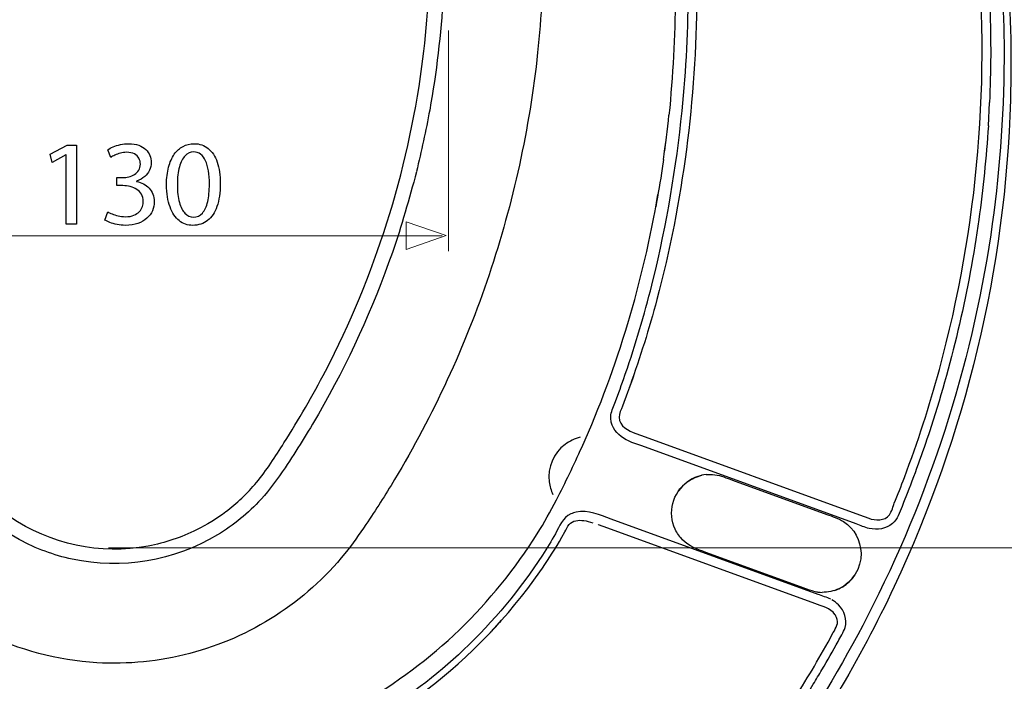
# Model space of a CAD drawing. Units: millimetres. Extents: x -41.4 to 41.4, y -40.2 to 40.2.
# Drawn here: x -6.2 to 25.2, y -21.1 to 0 of the extents above; entities that cross this region are included whole.
import ezdxf

# ---------------------------------------------------------------- set-up
doc = ezdxf.new("R2010")
doc.units = ezdxf.units.MM
doc.header["$MEASUREMENT"] = 0
doc.layers.add('Vrstva 1', color=7, linetype='Continuous')

msp = doc.modelspace()

# ---------------------------------------------------------------- linework, layer by layer
at = {"layer": 'Vrstva 1', "color": 250, "lineweight": 30}
for points, knots in [([(-20.8864, -3.118), (-21.076, -1.2257), (-21.173, 0.6786), (-21.0379, 2.5786), (-21.0379, 2.5786), (-20.9444, 3.894), (-20.7145, 5.1906), (-20.4662, 6.4844), (-20.4662, 6.4844), (-20.1868, 7.9393), (-19.8428, 9.3812), (-19.2912, 10.7598), (-19.2912, 10.7598), (-18.623, 12.4298), (-17.6591, 13.9704), (-16.4539, 15.3061), (-16.4539, 15.3061), (-15.3793, 16.4969), (-14.1249, 17.5394), (-12.7507, 18.3673), (-12.7507, 18.3673), (-11.712, 18.9931), (-10.5867, 19.5012), (-9.434, 19.878), (-9.434, 19.878), (-8.2161, 20.2759), (-6.952, 20.4867), (-5.6756, 20.5764), (-5.6756, 20.5764), (-4.7638, 20.6402), (-3.8532, 20.6341), (-2.9401, 20.6392), (-2.9401, 20.6392), (-1.0036, 20.6501), (0.9547, 20.5247), (2.8145, 19.9452), (2.8145, 19.9452), (3.4036, 19.7617), (3.9812, 19.5383), (4.5457, 19.2897), (4.5457, 19.2897), (5.1383, 19.0285), (5.7193, 18.7392), (6.2753, 18.4066), (6.2753, 18.4066), (8.8791, 16.8494), (11.0697, 14.553), (12.4087, 11.8246), (12.4087, 11.8246), (12.872, 10.8803), (13.232, 9.888), (13.5134, 8.8752), (13.5134, 8.8752), (13.757, 7.9986), (13.9406, 7.1063), (14.108, 6.2122), (14.108, 6.2122), (14.268, 5.3577), (14.4272, 4.5012), (14.5285, 3.6372), (14.5285, 3.6372), (14.6407, 2.68), (14.6833, 1.7192), (14.6925, 0.7561), (14.6925, 0.7561), (14.6843, -0.4992), (14.6102, -1.7475), (14.4894, -2.997)], [0, 0, 0, 0, 0.0555556, 0.0555556, 0.0555556, 0.0555556, 0.1111111, 0.1111111, 0.1111111, 0.1111111, 0.1666667, 0.1666667, 0.1666667, 0.1666667, 0.2222222, 0.2222222, 0.2222222, 0.2222222, 0.2777778, 0.2777778, 0.2777778, 0.2777778, 0.3333333, 0.3333333, 0.3333333, 0.3333333, 0.3888889, 0.3888889, 0.3888889, 0.3888889, 0.4444444, 0.4444444, 0.4444444, 0.4444444, 0.5, 0.5, 0.5, 0.5, 0.5555556, 0.5555556, 0.5555556, 0.5555556, 0.6111111, 0.6111111, 0.6111111, 0.6111111, 0.6666667, 0.6666667, 0.6666667, 0.6666667, 0.7222222, 0.7222222, 0.7222222, 0.7222222, 0.7777778, 0.7777778, 0.7777778, 0.7777778, 0.8333333, 0.8333333, 0.8333333, 0.8333333, 0.8888889, 0.8888889, 0.8888889, 0.8888889, 1, 1, 1, 1]), ([(12.8443, -11.9717), (12.9545, -11.6753), (13.0604, -11.3772), (13.162, -11.0776), (13.162, -11.0776), (13.4771, -10.1476), (13.751, -9.2031), (13.9855, -8.2497), (13.9855, -8.2497), (14.4207, -6.4801), (14.7225, -4.6778), (14.9049, -2.8649), (14.9049, -2.8649), (15.0372, -1.5501), (15.1136, -0.2269), (15.1012, 1.0952), (15.1012, 1.0952), (15.0931, 1.9898), (15.0414, 2.8849), (14.9365, 3.7736), (14.9365, 3.7736), (14.8768, 4.2799), (14.7951, 4.7829), (14.7078, 5.2853), (14.7078, 5.2853), (14.6549, 5.5912), (14.5999, 5.8967), (14.544, 6.2023), (14.544, 6.2023), (14.4896, 6.4991), (14.3948, 6.7862), (14.5594, 7.0632), (14.5594, 7.0632), (14.6732, 7.2547), (14.8681, 7.3845), (15.0789, 7.4473), (15.0789, 7.4473), (15.2186, 7.489), (15.3757, 7.5075), (15.5146, 7.5321)], [0, 0, 0, 0, 0.0909091, 0.0909091, 0.0909091, 0.0909091, 0.1818182, 0.1818182, 0.1818182, 0.1818182, 0.2727273, 0.2727273, 0.2727273, 0.2727273, 0.3636364, 0.3636364, 0.3636364, 0.3636364, 0.4545455, 0.4545455, 0.4545455, 0.4545455, 0.5454545, 0.5454545, 0.5454545, 0.5454545, 0.6363636, 0.6363636, 0.6363636, 0.6363636, 0.7272727, 0.7272727, 0.7272727, 0.7272727, 0.8181818, 0.8181818, 0.8181818, 0.8181818, 1, 1, 1, 1]), ([(24.4159, 6.6707), (24.6627, 5.4077), (24.8634, 4.1377), (24.9924, 2.8567), (24.9924, 2.8567), (25.129, 1.5035), (25.1851, 0.1468), (25.1882, -1.2131), (25.1882, -1.2131), (25.1678, -3.0902), (25.037, -4.9608), (24.7596, -6.8182), (24.7596, -6.8182), (24.1264, -11.0563), (22.7913, -15.1855), (20.8275, -18.9939), (20.8275, -18.9939), (20.0046, -20.5903), (19.0854, -22.1502), (18.0155, -23.5941), (18.0155, -23.5941), (16.9392, -25.0465), (15.7113, -26.3875), (14.3605, -27.5882), (14.3605, -27.5882), (11.5409, -30.0947), (8.1773, -32.0037), (4.5721, -33.1186), (4.5721, -33.1186), (-0.5702, -34.7091), (-6.1596, -34.6699), (-11.2826, -33.0235), (-11.2826, -33.0235), (-13.8853, -32.1871), (-16.3574, -30.9273), (-18.5798, -29.3372), (-18.5798, -29.3372), (-20.6884, -27.8287), (-22.575, -26.0096), (-24.1542, -23.9534), (-24.1542, -23.9534), (-24.9858, -22.8705), (-25.7201, -21.7182), (-26.3994, -20.5347), (-26.3994, -20.5347), (-29.6955, -14.7903), (-31.5001, -8.2228), (-31.5944, -1.6003), (-31.5944, -1.6003), (-31.6205, 0.2372), (-31.5168, 2.077), (-31.283, 3.8997), (-31.283, 3.8997), (-31.1638, 4.8289), (-31.0053, 5.7515), (-30.8256, 6.6707)], [0, 0, 0, 0, 0.0666667, 0.0666667, 0.0666667, 0.0666667, 0.1333333, 0.1333333, 0.1333333, 0.1333333, 0.2, 0.2, 0.2, 0.2, 0.2666667, 0.2666667, 0.2666667, 0.2666667, 0.3333333, 0.3333333, 0.3333333, 0.3333333, 0.4, 0.4, 0.4, 0.4, 0.4666667, 0.4666667, 0.4666667, 0.4666667, 0.5333333, 0.5333333, 0.5333333, 0.5333333, 0.6, 0.6, 0.6, 0.6, 0.6666667, 0.6666667, 0.6666667, 0.6666667, 0.7333333, 0.7333333, 0.7333333, 0.7333333, 0.8, 0.8, 0.8, 0.8, 0.8666667, 0.8666667, 0.8666667, 0.8666667, 1, 1, 1, 1]), ([(20.8642, -15.8715), (21.0772, -15.9488), (21.3728, -15.9662), (21.5241, -15.7619), (21.5241, -15.7619), (21.5966, -15.6642), (21.653, -15.4701), (21.6825, -15.396), (21.6825, -15.396), (21.7924, -15.122), (21.8993, -14.8472), (22.0037, -14.5711), (22.0037, -14.5711), (22.4309, -13.4417), (22.8039, -12.2909), (23.1198, -11.1255), (23.1198, -11.1255), (24.3567, -6.5654), (24.7739, -1.7852), (24.2859, 2.9175), (24.2859, 2.9175), (24.1596, 4.1355), (23.9721, 5.343), (23.7395, 6.5451)], [0, 0, 0, 0, 0.1428571, 0.1428571, 0.1428571, 0.1428571, 0.2857143, 0.2857143, 0.2857143, 0.2857143, 0.4285714, 0.4285714, 0.4285714, 0.4285714, 0.5714286, 0.5714286, 0.5714286, 0.5714286, 0.7142857, 0.7142857, 0.7142857, 0.7142857, 1, 1, 1, 1]), ([(24.0777, 6.2946), (24.3502, 4.8393), (24.5502, 3.3714), (24.6584, 1.8945), (24.6584, 1.8945), (24.731, 0.8996), (24.7553, -0.0961), (24.7603, -1.0932), (24.7603, -1.0932), (24.7533, -1.5943), (24.7412, -2.0948), (24.7245, -2.5954)], [0, 0, 0, 0, 0.25, 0.25, 0.25, 0.25, 0.5, 0.5, 0.5, 0.5, 1, 1, 1, 1]), ([(14.8829, 5.845), (15.0228, 5.0576), (15.1596, 4.2709), (15.2428, 3.4752), (15.2428, 3.4752), (15.3369, 2.5761), (15.3716, 1.6742), (15.3776, 0.7706), (15.3776, 0.7706), (15.3524, -2.4845), (14.9389, -5.7445), (14.1024, -8.8921), (14.1024, -8.8921), (13.8564, -9.8184), (13.5664, -10.7304), (13.2492, -11.6345)], [0, 0, 0, 0, 0.2, 0.2, 0.2, 0.2, 0.4, 0.4, 0.4, 0.4, 0.6, 0.6, 0.6, 0.6, 1, 1, 1, 1]), ([(24.9767, 4.5192), (25.096, 3.6731), (25.1999, 2.825), (25.2708, 1.9733), (25.2708, 1.9733), (25.3955, 0.4767), (25.4302, -1.026), (25.3882, -2.5269), (25.3882, -2.5269), (25.2386, -7.8791), (23.9512, -13.2128), (21.6791, -18.0525), (21.6791, -18.0525), (21.1298, -19.2223), (20.5241, -20.3627), (19.8656, -21.4741), (19.8656, -21.4741), (19.2548, -22.505), (18.5936, -23.5054), (17.861, -24.4534), (17.861, -24.4534), (15.792, -27.1311), (13.2222, -29.3847), (10.324, -31.115), (10.324, -31.115), (8.5173, -32.1937), (6.5687, -33.0429), (4.56, -33.6597), (4.56, -33.6597), (2.0412, -34.4331), (-0.5814, -34.8116), (-3.2133, -34.8225), (-3.2133, -34.8225), (-5.8452, -34.8116), (-8.4678, -34.4331), (-10.9867, -33.6597), (-10.9867, -33.6597), (-12.9954, -33.0429), (-14.9439, -32.1937), (-16.7506, -31.115), (-16.7506, -31.115), (-19.6488, -29.3847), (-22.2187, -27.1311), (-24.2876, -24.4534), (-24.2876, -24.4534), (-25.0202, -23.5054), (-25.6814, -22.505), (-26.2922, -21.4741), (-26.2922, -21.4741), (-26.9507, -20.3627), (-27.5564, -19.2223), (-28.1056, -18.0525), (-28.1056, -18.0525), (-30.3779, -13.2129), (-31.6653, -7.8791), (-31.8148, -2.5269), (-31.8148, -2.5269), (-31.8568, -1.026), (-31.8221, 0.4767), (-31.6975, 1.9733), (-31.6975, 1.9733), (-31.6266, 2.825), (-31.5227, 3.6731), (-31.4034, 4.5192)], [0, 0, 0, 0, 0.0588235, 0.0588235, 0.0588235, 0.0588235, 0.1176471, 0.1176471, 0.1176471, 0.1176471, 0.1764706, 0.1764706, 0.1764706, 0.1764706, 0.2352941, 0.2352941, 0.2352941, 0.2352941, 0.2941176, 0.2941176, 0.2941176, 0.2941176, 0.3529412, 0.3529412, 0.3529412, 0.3529412, 0.4117647, 0.4117647, 0.4117647, 0.4117647, 0.4705882, 0.4705882, 0.4705882, 0.4705882, 0.5294118, 0.5294118, 0.5294118, 0.5294118, 0.5882353, 0.5882353, 0.5882353, 0.5882353, 0.6470588, 0.6470588, 0.6470588, 0.6470588, 0.7058824, 0.7058824, 0.7058824, 0.7058824, 0.7647059, 0.7647059, 0.7647059, 0.7647059, 0.8235294, 0.8235294, 0.8235294, 0.8235294, 0.8823529, 0.8823529, 0.8823529, 0.8823529, 1, 1, 1, 1]), ([(24.6847, -3.346), (24.6123, -4.3466), (24.5207, -5.3445), (24.3807, -6.3383), (24.3807, -6.3383), (24.0654, -8.5774), (23.5539, -10.7917), (22.8567, -12.9428), (22.8567, -12.9428), (22.6232, -13.6623), (22.3688, -14.3762), (22.0944, -15.0812)], [0, 0, 0, 0, 0.25, 0.25, 0.25, 0.25, 0.5, 0.5, 0.5, 0.5, 1, 1, 1, 1]), ([(2.8581, -22.6777), (3.4657, -22.4124), (4.0629, -22.1296), (4.6388, -21.8004), (4.6388, -21.8004), (5.7829, -21.146), (6.8475, -20.348), (7.7971, -19.4341), (7.7971, -19.4341), (8.7508, -18.5165), (9.5762, -17.4828), (10.2862, -16.3673), (10.2862, -16.3673), (10.5087, -16.018), (10.7039, -15.6501), (10.8953, -15.2829), (10.8953, -15.2829), (11.1821, -14.7328), (11.4523, -14.1745), (11.7066, -13.6086), (11.7066, -13.6086), (12.8624, -11.0363), (13.6583, -8.3151), (14.1377, -5.5377)], [0, 0, 0, 0, 0.1428571, 0.1428571, 0.1428571, 0.1428571, 0.2857143, 0.2857143, 0.2857143, 0.2857143, 0.4285714, 0.4285714, 0.4285714, 0.4285714, 0.5714286, 0.5714286, 0.5714286, 0.5714286, 0.7142857, 0.7142857, 0.7142857, 0.7142857, 1, 1, 1, 1]), ([(-20.5051, -5.7843), (-20.3168, -6.792), (-20.1016, -7.793), (-19.8344, -8.783), (-19.8344, -8.783), (-19.3693, -10.506), (-18.7669, -12.1913), (-18.0235, -13.814), (-18.0235, -13.814), (-17.6421, -14.6468), (-17.2365, -15.4804), (-16.7597, -16.2637), (-16.7597, -16.2637), (-16.4897, -16.7073), (-16.1938, -17.1375), (-15.8802, -17.5514), (-15.8802, -17.5514), (-14.5221, -19.3445), (-12.7843, -20.8489), (-10.8127, -21.9325), (-10.8127, -21.9325), (-9.6741, -22.5584), (-8.4571, -23.0466), (-7.2026, -23.3851), (-7.2026, -23.3851), (-5.7573, -23.775), (-4.2682, -23.9528), (-2.772, -23.9158), (-2.772, -23.9158), (-1.5117, -23.8848), (-0.2546, -23.6804), (0.9583, -23.3394), (0.9583, -23.3394), (1.4439, -23.203), (1.9193, -23.0373), (2.393, -22.8641)], [0, 0, 0, 0, 0.1, 0.1, 0.1, 0.1, 0.2, 0.2, 0.2, 0.2, 0.3, 0.3, 0.3, 0.3, 0.4, 0.4, 0.4, 0.4, 0.5, 0.5, 0.5, 0.5, 0.6, 0.6, 0.6, 0.6, 0.7, 0.7, 0.7, 0.7, 0.8, 0.8, 0.8, 0.8, 1, 1, 1, 1]), ([(13.6209, -13.5634), (13.4548, -13.503), (13.2775, -13.4491), (13.1198, -13.3653), (13.1198, -13.3653), (12.8975, -13.247), (12.7056, -13.0555), (12.6482, -12.8037), (12.6482, -12.8037), (12.6352, -12.7462), (12.6296, -12.6871), (12.6317, -12.6282), (12.6317, -12.6282), (12.6378, -12.4749), (12.7066, -12.3347), (12.7601, -12.1939)], [0, 0, 0, 0, 0.2, 0.2, 0.2, 0.2, 0.4, 0.4, 0.4, 0.4, 0.6, 0.6, 0.6, 0.6, 1, 1, 1, 1]), ([(13.0046, -12.2922), (12.9599, -12.4088), (12.8981, -12.5226), (12.8946, -12.6493), (12.8946, -12.6493), (12.9098, -12.9425), (13.1925, -13.0796), (13.4354, -13.1677)], [0, 0, 0, 0, 0.3333333, 0.3333333, 0.3333333, 0.3333333, 1, 1, 1, 1]), ([(13.4354, -13.1677), (13.4354, -13.1677), (13.7262, -13.2736), (13.7262, -13.2736), (13.7262, -13.2736), (13.7262, -13.2736), (20.5732, -15.7655), (20.5732, -15.7655), (20.5732, -15.7655), (20.5732, -15.7655), (20.8642, -15.8715), (20.8642, -15.8715)], [0, 0, 0, 0, 0.25, 0.25, 0.25, 0.25, 0.5, 0.5, 0.5, 0.5, 1, 1, 1, 1]), ([(15.6707, -16.9635), (15.3924, -16.8622), (15.1315, -16.7768), (14.9202, -16.5607), (14.9202, -16.5607), (14.824, -16.4622), (14.7456, -16.3481), (14.687, -16.2236), (14.687, -16.2236), (14.4405, -15.7007), (14.6032, -15.054), (15.0702, -14.7135), (15.0702, -14.7135), (15.2148, -14.6081), (15.3698, -14.5481), (15.5411, -14.5011)], [0, 0, 0, 0, 0.2, 0.2, 0.2, 0.2, 0.4, 0.4, 0.4, 0.4, 0.6, 0.6, 0.6, 0.6, 1, 1, 1, 1]), ([(15.6775, -14.4796), (15.5566, -14.4986), (15.5242, -14.4986), (15.4077, -14.5379), (15.4077, -14.5379), (15.1547, -14.6234), (14.9514, -14.7879), (14.7922, -14.9991)], [0, 0, 0, 0, 0.3333333, 0.3333333, 0.3333333, 0.3333333, 1, 1, 1, 1]), ([(15.6775, -14.4796), (15.8, -14.4744), (15.831, -14.4678), (15.9532, -14.4831), (15.9532, -14.4831), (16.1476, -14.5074), (16.3292, -14.5871), (16.5114, -14.6536)], [0, 0, 0, 0, 0.3333333, 0.3333333, 0.3333333, 0.3333333, 1, 1, 1, 1]), ([(22.0944, -15.0812), (22.0944, -15.0812), (21.9792, -15.3687), (21.9792, -15.3687), (21.9792, -15.3687), (21.9792, -15.3687), (21.928, -15.4969), (21.928, -15.4969)], [0, 0, 0, 0, 0.3333333, 0.3333333, 0.3333333, 0.3333333, 1, 1, 1, 1]), ([(12.6399, -15.8982), (12.2892, -15.7706), (11.9074, -15.5999), (11.5247, -15.6797), (11.5247, -15.6797), (11.4654, -15.692), (11.4076, -15.7107), (11.3527, -15.7361), (11.3527, -15.7361), (11.0862, -15.8592), (11.0011, -16.122), (10.8641, -16.365), (10.8641, -16.365), (10.7336, -16.5966), (10.5934, -16.8236), (10.4488, -17.0468), (10.4488, -17.0468), (9.7337, -18.1503), (8.8853, -19.1712), (7.9317, -20.0767), (7.9317, -20.0767), (6.1732, -21.747), (4.0553, -22.9967), (1.7704, -23.7997), (1.7704, -23.7997), (0.294, -24.3184), (-1.2546, -24.6617), (-2.8241, -24.6815), (-2.8241, -24.6815), (-3.6016, -24.6913), (-4.3774, -24.6694), (-5.1483, -24.5605), (-5.1483, -24.5605), (-6.3297, -24.3939), (-7.487, -24.068), (-8.6014, -23.646), (-8.6014, -23.646), (-10.7196, -22.844), (-12.6806, -21.6505), (-14.3271, -20.0906), (-14.3271, -20.0906), (-15.2279, -19.237), (-16.0321, -18.2816), (-16.7223, -17.2505), (-16.7223, -17.2505), (-16.9201, -16.9547), (-17.1128, -16.6546), (-17.2858, -16.3436), (-17.2858, -16.3436), (-17.3576, -16.2151), (-17.4156, -16.0742), (-17.4999, -15.9529), (-17.4999, -15.9529), (-17.588, -15.8259), (-17.7226, -15.739), (-17.8698, -15.6958), (-17.8698, -15.6958), (-18.269, -15.579), (-18.6816, -15.7642), (-19.0496, -15.8982)], [0, 0, 0, 0, 0.0625, 0.0625, 0.0625, 0.0625, 0.125, 0.125, 0.125, 0.125, 0.1875, 0.1875, 0.1875, 0.1875, 0.25, 0.25, 0.25, 0.25, 0.3125, 0.3125, 0.3125, 0.3125, 0.375, 0.375, 0.375, 0.375, 0.4375, 0.4375, 0.4375, 0.4375, 0.5, 0.5, 0.5, 0.5, 0.5625, 0.5625, 0.5625, 0.5625, 0.625, 0.625, 0.625, 0.625, 0.6875, 0.6875, 0.6875, 0.6875, 0.75, 0.75, 0.75, 0.75, 0.8125, 0.8125, 0.8125, 0.8125, 0.875, 0.875, 0.875, 0.875, 1, 1, 1, 1]), ([(21.928, -15.4969), (21.8474, -15.698), (21.7924, -15.9009), (21.6226, -16.0433), (21.6226, -16.0433), (21.4194, -16.2135), (21.1364, -16.2558), (20.8826, -16.198), (20.8826, -16.198), (20.7426, -16.1661), (20.5971, -16.1027), (20.4677, -16.0556)], [0, 0, 0, 0, 0.25, 0.25, 0.25, 0.25, 0.5, 0.5, 0.5, 0.5, 1, 1, 1, 1]), ([(11.1661, -16.3041), (11.1987, -16.2443), (11.2462, -16.1362), (11.3006, -16.0722), (11.3006, -16.0722), (11.4136, -15.9396), (11.6069, -15.9237), (11.7685, -15.9456), (11.7685, -15.9456), (11.8657, -15.9586), (11.9599, -15.9847), (12.0533, -16.0147)], [0, 0, 0, 0, 0.25, 0.25, 0.25, 0.25, 0.5, 0.5, 0.5, 0.5, 1, 1, 1, 1]), ([(19.5236, -15.7498), (19.7059, -15.8162), (19.8962, -15.8718), (20.0607, -15.978), (20.0607, -15.978), (20.4098, -16.2032), (20.6026, -16.5793), (20.623, -16.9877), (20.623, -16.9877), (20.6184, -17.4715), (20.3635, -17.9169), (19.912, -18.1255), (19.912, -18.1255), (19.7393, -18.205), (19.5653, -18.2317), (19.3775, -18.2397)], [0, 0, 0, 0, 0.2, 0.2, 0.2, 0.2, 0.4, 0.4, 0.4, 0.4, 0.6, 0.6, 0.6, 0.6, 1, 1, 1, 1]), ([(10.9896, -16.615), (10.9896, -16.615), (11.0695, -16.4796), (11.0695, -16.4796), (11.0695, -16.4796), (11.0695, -16.4796), (11.1661, -16.3041), (11.1661, -16.3041)], [0, 0, 0, 0, 0.3333333, 0.3333333, 0.3333333, 0.3333333, 1, 1, 1, 1]), ([(19.1412, -18.5929), (19.1412, -18.5929), (12.5343, -16.1882), (12.5343, -16.1882), (12.5343, -16.1882), (12.5343, -16.1882), (12.2434, -16.0823), (12.2434, -16.0823), (12.2434, -16.0823), (12.2434, -16.0823), (12.2236, -16.075), (12.2236, -16.075)], [0, 0, 0, 0, 0.25, 0.25, 0.25, 0.25, 0.5, 0.5, 0.5, 0.5, 1, 1, 1, 1]), ([(-6.9714, -24.3503), (-6.1105, -24.5804), (-5.2263, -24.7378), (-4.3372, -24.8035), (-4.3372, -24.8035), (-3.9599, -24.8314), (-3.583, -24.8362), (-3.205, -24.8362), (-3.205, -24.8362), (-2.6797, -24.8361), (-2.1566, -24.8201), (-1.634, -24.7638), (-1.634, -24.7638), (-0.4526, -24.6361), (0.7094, -24.3505), (1.8317, -23.965), (1.8317, -23.965), (3.5978, -23.3587), (5.2663, -22.4854), (6.7513, -21.3517), (6.7513, -21.3517), (8.1402, -20.2916), (9.364, -19.015), (10.3646, -17.5825), (10.3646, -17.5825), (10.5844, -17.268), (10.7946, -16.9456), (10.9896, -16.615)], [0, 0, 0, 0, 0.125, 0.125, 0.125, 0.125, 0.25, 0.25, 0.25, 0.25, 0.375, 0.375, 0.375, 0.375, 0.5, 0.5, 0.5, 0.5, 0.625, 0.625, 0.625, 0.625, 0.75, 0.75, 0.75, 0.75, 1, 1, 1, 1]), ([(19.1043, -18.205), (19.1043, -18.205), (18.9738, -18.1656), (18.9738, -18.1656), (18.9738, -18.1656), (18.9738, -18.1656), (18.6827, -18.0597), (18.6827, -18.0597), (18.6827, -18.0597), (18.6827, -18.0597), (15.6707, -16.9635), (15.6707, -16.9635)], [0, 0, 0, 0, 0.25, 0.25, 0.25, 0.25, 0.5, 0.5, 0.5, 0.5, 1, 1, 1, 1]), ([(19.7856, -18.1757), (19.9003, -18.1299), (19.9313, -18.1229), (20.0372, -18.0577), (20.0372, -18.0577), (20.1829, -17.9677), (20.2997, -17.85), (20.4021, -17.714)], [0, 0, 0, 0, 0.3333333, 0.3333333, 0.3333333, 0.3333333, 1, 1, 1, 1]), ([(-25.6567, -18.3029), (-25.8088, -18.3584), (-25.9784, -18.4063), (-26.1207, -18.4907), (-26.1207, -18.4907), (-26.3724, -18.6397), (-26.5414, -18.8924), (-26.5459, -19.1877), (-26.5459, -19.1877), (-26.5367, -19.3644), (-26.4662, -19.4914), (-26.3819, -19.6459), (-26.3819, -19.6459), (-26.3079, -19.7821), (-26.233, -19.9178), (-26.1571, -20.0531), (-26.1571, -20.0531), (-25.8684, -20.5683), (-25.5683, -21.0768), (-25.2578, -21.5791), (-25.2578, -21.5791), (-23.8742, -23.8182), (-22.1536, -25.8364), (-20.1597, -27.5545), (-20.1597, -27.5545), (-17.5163, -29.8322), (-14.4141, -31.5971), (-11.0922, -32.6712), (-11.0922, -32.6712), (-6.1971, -34.2539), (-0.8208, -34.314), (4.1102, -32.8487), (4.1102, -32.8487), (6.5642, -32.1193), (8.9065, -31.0097), (11.0433, -29.6014), (11.0433, -29.6014), (13.1706, -28.1992), (15.0979, -26.4877), (16.7292, -24.5298), (16.7292, -24.5298), (17.4637, -23.6481), (18.1344, -22.7154), (18.7456, -21.7446), (18.7456, -21.7446), (18.8646, -21.5561), (18.9798, -21.3652), (19.095, -21.1744), (19.095, -21.1744), (19.1884, -21.0194), (19.2812, -20.8639), (19.3724, -20.7078), (19.3724, -20.7078), (19.547, -20.4091), (19.7181, -20.1084), (19.885, -19.8055), (19.885, -19.8055), (19.9631, -19.6634), (20.0623, -19.5209), (20.1088, -19.3637), (20.1088, -19.3637), (20.1864, -19.1029), (20.0895, -18.8265), (19.9014, -18.6381), (19.9014, -18.6381), (19.8378, -18.5743), (19.7652, -18.5206), (19.6865, -18.4771)], [0, 0, 0, 0, 0.0555556, 0.0555556, 0.0555556, 0.0555556, 0.1111111, 0.1111111, 0.1111111, 0.1111111, 0.1666667, 0.1666667, 0.1666667, 0.1666667, 0.2222222, 0.2222222, 0.2222222, 0.2222222, 0.2777778, 0.2777778, 0.2777778, 0.2777778, 0.3333333, 0.3333333, 0.3333333, 0.3333333, 0.3888889, 0.3888889, 0.3888889, 0.3888889, 0.4444444, 0.4444444, 0.4444444, 0.4444444, 0.5, 0.5, 0.5, 0.5, 0.5555556, 0.5555556, 0.5555556, 0.5555556, 0.6111111, 0.6111111, 0.6111111, 0.6111111, 0.6666667, 0.6666667, 0.6666667, 0.6666667, 0.7222222, 0.7222222, 0.7222222, 0.7222222, 0.7777778, 0.7777778, 0.7777778, 0.7777778, 0.8333333, 0.8333333, 0.8333333, 0.8333333, 0.8888889, 0.8888889, 0.8888889, 0.8888889, 1, 1, 1, 1]), ([(19.735, -19.5228), (19.8227, -19.3626), (19.9169, -19.2249), (19.8407, -19.0419), (19.8407, -19.0419), (19.827, -19.009), (19.8093, -18.978), (19.7887, -18.9491), (19.7887, -18.9491), (19.6386, -18.7385), (19.3697, -18.676), (19.1412, -18.5929)], [0, 0, 0, 0, 0.25, 0.25, 0.25, 0.25, 0.5, 0.5, 0.5, 0.5, 1, 1, 1, 1]), ([(10.8992, -29.3638), (11.8717, -28.7063), (12.8125, -28.0082), (13.6979, -27.236), (13.6979, -27.236), (15.4965, -25.6675), (17.074, -23.8465), (18.3643, -21.8388), (18.3643, -21.8388), (18.786, -21.1826), (19.1852, -20.5116), (19.5653, -19.8302)], [0, 0, 0, 0, 0.25, 0.25, 0.25, 0.25, 0.5, 0.5, 0.5, 0.5, 1, 1, 1, 1])]:
    msp.add_open_spline(points, degree=3, knots=knots, dxfattribs=at)
at = {"layer": 'Vrstva 1', "color": 250, "lineweight": 25}
for points, knots in [([(10.4823, 2.4427), (10.4734, 3.0511), (10.4445, 3.6562), (10.3651, 4.2599), (10.3651, 4.2599), (10.1773, 5.6845), (9.7624, 7.0775), (9.1433, 8.3741), (9.1433, 8.3741), (8.3606, 10.0135), (7.2525, 11.4888), (5.8965, 12.6975), (5.8965, 12.6975), (4.5981, 13.8548), (3.0806, 14.7618), (1.4447, 15.3542), (1.4447, 15.3542), (0.024, 15.8685), (-1.4845, 16.1457), (-2.9955, 16.1703), (-2.9955, 16.1703), (-5.1123, 16.2049), (-7.2334, 15.7408), (-9.1425, 14.8254), (-9.1425, 14.8254), (-11.1889, 13.8443), (-12.9812, 12.3488), (-14.3127, 10.5111), (-14.3127, 10.5111), (-15.111, 9.41), (-15.7448, 8.1868), (-16.1844, 6.8997), (-16.1844, 6.8997), (-16.6734, 5.4683), (-16.9216, 3.9551), (-16.9198, 2.4427), (-16.9198, 2.4427), (-16.9142, -2.7283), (-15.6761, -7.8954), (-13.3401, -12.5081), (-13.3401, -12.5081), (-12.8203, -13.5343), (-12.2512, -14.5346), (-11.6281, -15.5016), (-11.6281, -15.5016), (-11.2301, -16.1195), (-10.8253, -16.7356), (-10.338, -17.288), (-10.338, -17.288), (-8.6776, -19.1711), (-6.2832, -20.3378), (-3.7772, -20.4854), (-3.7772, -20.4854), (-2.7811, -20.5442), (-1.7729, -20.444), (-0.8078, -20.1905), (-0.8078, -20.1905), (0.1573, -19.9372), (1.0844, -19.5289), (1.9232, -18.9885), (1.9232, -18.9885), (2.7622, -18.4478), (3.517, -17.7719), (4.1465, -16.9973), (4.1465, -16.9973), (4.3863, -16.7024), (4.6008, -16.3903), (4.8132, -16.0755), (4.8132, -16.0755), (5.1302, -15.6052), (5.4358, -15.1266), (5.7277, -14.6405), (5.7277, -14.6405), (6.9652, -12.5803), (7.9804, -10.3831), (8.7438, -8.1043), (8.7438, -8.1043), (9.5148, -5.8027), (10.0398, -3.4198), (10.2961, -1.0056), (10.2961, -1.0056), (10.4179, 0.1411), (10.4679, 1.2904), (10.4823, 2.4427)], [0, 0, 0, 0, 0.0454545, 0.0454545, 0.0454545, 0.0454545, 0.0909091, 0.0909091, 0.0909091, 0.0909091, 0.1363636, 0.1363636, 0.1363636, 0.1363636, 0.1818182, 0.1818182, 0.1818182, 0.1818182, 0.2272727, 0.2272727, 0.2272727, 0.2272727, 0.2727273, 0.2727273, 0.2727273, 0.2727273, 0.3181818, 0.3181818, 0.3181818, 0.3181818, 0.3636364, 0.3636364, 0.3636364, 0.3636364, 0.4090909, 0.4090909, 0.4090909, 0.4090909, 0.4545455, 0.4545455, 0.4545455, 0.4545455, 0.5, 0.5, 0.5, 0.5, 0.5454545, 0.5454545, 0.5454545, 0.5454545, 0.5909091, 0.5909091, 0.5909091, 0.5909091, 0.6363636, 0.6363636, 0.6363636, 0.6363636, 0.6818182, 0.6818182, 0.6818182, 0.6818182, 0.7272727, 0.7272727, 0.7272727, 0.7272727, 0.7727273, 0.7727273, 0.7727273, 0.7727273, 0.8181818, 0.8181818, 0.8181818, 0.8181818, 0.8636364, 0.8636364, 0.8636364, 0.8636364, 0.9090909, 0.9090909, 0.9090909, 0.9090909, 1, 1, 1, 1]), ([(6.4257, -4.8123), (6.1988, -5.6777), (5.9529, -6.5367), (5.6591, -7.3823), (5.6591, -7.3823), (5.0371, -9.1726), (4.2446, -10.9061), (3.2966, -12.5474), (3.2966, -12.5474), (2.9603, -13.1296), (2.6062, -13.7012), (2.2318, -14.2598), (2.2318, -14.2598), (1.9957, -14.6116), (1.7552, -14.954), (1.4675, -15.2664), (1.4675, -15.2664), (1.0601, -15.7095), (0.5895, -16.0942), (0.0743, -16.4056), (0.0743, -16.4056), (-1.3067, -17.2402), (-2.9856, -17.5205), (-4.5629, -17.1799), (-4.5629, -17.1799), (-5.1515, -17.0527), (-5.7214, -16.8419), (-6.2508, -16.5551), (-6.2508, -16.5551), (-6.9568, -16.1728), (-7.5886, -15.6563), (-8.1037, -15.0403), (-8.1037, -15.0403), (-8.4414, -14.6362), (-8.7256, -14.1846), (-9.0086, -13.7415), (-9.0086, -13.7415), (-9.3805, -13.159), (-9.7325, -12.565), (-10.0648, -11.9589), (-10.0648, -11.9589), (-11.7297, -8.9218), (-12.8625, -5.5928), (-13.4007, -2.1712), (-13.4007, -2.1712), (-13.5748, -1.065), (-13.6873, 0.053), (-13.7372, 1.1717), (-13.7372, 1.1717), (-13.757, 1.6197), (-13.7621, 2.0677), (-13.767, 2.5159), (-13.767, 2.5159), (-13.7568, 3.0557), (-13.726, 3.5919), (-13.6435, 4.1262), (-13.6435, 4.1262), (-13.4586, 5.3234), (-13.0644, 6.4907), (-12.4857, 7.5552), (-12.4857, 7.5552), (-11.9712, 8.5011), (-11.3091, 9.3696), (-10.5333, 10.1162), (-10.5333, 10.1162), (-9.4659, 11.1435), (-8.1786, 11.9427), (-6.7842, 12.4435), (-6.7842, 12.4435), (-5.39, 12.9441), (-3.8884, 13.1468), (-2.4113, 13.0334), (-2.4113, 13.0334), (-1.2694, 12.9457), (-0.1435, 12.6687), (0.9101, 12.2205), (0.9101, 12.2205), (2.0879, 11.7192), (3.1732, 11.0041), (4.0957, 10.1162), (4.0957, 10.1162), (4.6775, 9.5564), (5.1962, 8.9272), (5.635, 8.2497), (5.635, 8.2497), (6.5137, 6.8927), (7.0744, 5.3316), (7.2599, 3.7256), (7.2599, 3.7256), (7.3715, 2.7591), (7.3334, 1.7774), (7.2792, 0.8084), (7.2792, 0.8084), (7.211, -0.4141), (7.0676, -1.6338), (6.8503, -2.8389), (6.8503, -2.8389), (6.731, -3.4994), (6.5828, -4.1533), (6.4273, -4.8059)], [0, 0, 0, 0, 0.0384615, 0.0384615, 0.0384615, 0.0384615, 0.0769231, 0.0769231, 0.0769231, 0.0769231, 0.1153846, 0.1153846, 0.1153846, 0.1153846, 0.1538462, 0.1538462, 0.1538462, 0.1538462, 0.1923077, 0.1923077, 0.1923077, 0.1923077, 0.2307692, 0.2307692, 0.2307692, 0.2307692, 0.2692308, 0.2692308, 0.2692308, 0.2692308, 0.3076923, 0.3076923, 0.3076923, 0.3076923, 0.3461538, 0.3461538, 0.3461538, 0.3461538, 0.3846154, 0.3846154, 0.3846154, 0.3846154, 0.4230769, 0.4230769, 0.4230769, 0.4230769, 0.4615385, 0.4615385, 0.4615385, 0.4615385, 0.5, 0.5, 0.5, 0.5, 0.5384615, 0.5384615, 0.5384615, 0.5384615, 0.5769231, 0.5769231, 0.5769231, 0.5769231, 0.6153846, 0.6153846, 0.6153846, 0.6153846, 0.6538462, 0.6538462, 0.6538462, 0.6538462, 0.6923077, 0.6923077, 0.6923077, 0.6923077, 0.7307692, 0.7307692, 0.7307692, 0.7307692, 0.7692308, 0.7692308, 0.7692308, 0.7692308, 0.8076923, 0.8076923, 0.8076923, 0.8076923, 0.8461538, 0.8461538, 0.8461538, 0.8461538, 0.8846154, 0.8846154, 0.8846154, 0.8846154, 0.9230769, 0.9230769, 0.9230769, 0.9230769, 1, 1, 1, 1]), ([(0.3361, -15.6716), (0.6944, -15.3884), (1.0273, -15.0857), (1.3202, -14.7337), (1.3202, -14.7337), (1.6483, -14.3396), (1.923, -13.8973), (2.1988, -13.466), (2.1988, -13.466), (2.6751, -12.7214), (3.1158, -11.9553), (3.5238, -11.1713), (3.5238, -11.1713), (5.1005, -8.1405), (6.146, -4.8335), (6.6019, -1.4477), (6.6019, -1.4477), (6.7792, -0.132), (6.8527, 1.1894), (6.8677, 2.5159), (6.8677, 2.5159), (6.8579, 3.0259), (6.8293, 3.5324), (6.7522, 4.0372), (6.7522, 4.0372), (6.5412, 5.4207), (6.0377, 6.76), (5.2852, 7.9399), (5.2852, 7.9399), (4.8723, 8.587), (4.3822, 9.1685), (3.8456, 9.7153)], [0, 0, 0, 0, 0.1111111, 0.1111111, 0.1111111, 0.1111111, 0.2222222, 0.2222222, 0.2222222, 0.2222222, 0.3333333, 0.3333333, 0.3333333, 0.3333333, 0.4444444, 0.4444444, 0.4444444, 0.4444444, 0.5555556, 0.5555556, 0.5555556, 0.5555556, 0.6666667, 0.6666667, 0.6666667, 0.6666667, 0.7777778, 0.7777778, 0.7777778, 0.7777778, 1, 1, 1, 1]), ([(0.3437, -15.6656), (0.0577, -15.8917), (-0.2639, -16.082), (-0.5896, -16.2438), (-0.5896, -16.2438), (-1.0777, -16.4865), (-1.5994, -16.6611), (-2.1351, -16.7612), (-2.1351, -16.7612), (-3.662, -17.0462), (-5.2704, -16.7073), (-6.5524, -15.8306), (-6.5524, -15.8306), (-7.0024, -15.5229), (-7.4092, -15.1528), (-7.7578, -14.7337), (-7.7578, -14.7337), (-8.0149, -14.4248), (-8.2354, -14.0855), (-8.4553, -13.7495), (-8.4553, -13.7495), (-10.6333, -10.422), (-12.1325, -6.6549), (-12.8363, -2.7407), (-12.8363, -2.7407), (-13.0317, -1.6541), (-13.1667, -0.5549), (-13.2398, 0.5464), (-13.2398, 0.5464), (-13.2835, 1.2024), (-13.2981, 1.8588), (-13.3052, 2.5159), (-13.3052, 2.5159), (-13.2981, 2.898), (-13.2836, 3.2787), (-13.2403, 3.6589), (-13.2403, 3.6589), (-13.197, 4.0389), (-13.1252, 4.413), (-13.0461, 4.7869)], [0, 0, 0, 0, 0.0909091, 0.0909091, 0.0909091, 0.0909091, 0.1818182, 0.1818182, 0.1818182, 0.1818182, 0.2727273, 0.2727273, 0.2727273, 0.2727273, 0.3636364, 0.3636364, 0.3636364, 0.3636364, 0.4545455, 0.4545455, 0.4545455, 0.4545455, 0.5454545, 0.5454545, 0.5454545, 0.5454545, 0.6363636, 0.6363636, 0.6363636, 0.6363636, 0.7272727, 0.7272727, 0.7272727, 0.7272727, 0.8181818, 0.8181818, 0.8181818, 0.8181818, 1, 1, 1, 1]), ([(11.6569, -13.2868), (11.4805, -13.3352), (11.3171, -13.405), (11.1703, -13.5161), (11.1703, -13.5161), (10.8056, -13.7927), (10.6101, -14.2531), (10.6648, -14.7076), (10.6648, -14.7076), (10.6819, -14.8502), (10.724, -14.9848), (10.7841, -15.1147)], [0, 0, 0, 0, 0.25, 0.25, 0.25, 0.25, 0.5, 0.5, 0.5, 0.5, 1, 1, 1, 1])]:
    msp.add_open_spline(points, degree=3, knots=knots, dxfattribs=at)
at = {"layer": 'Vrstva 1', "color": 250, "lineweight": 15}
for points in [[(7.4557, -7.3465), (7.4557, -7.3465), (7.4557, -0.2971), (7.4557, -0.2971)], [(7.2479, -6.8508), (7.2479, -6.8508), (-13.9319, -6.8508), (-13.9319, -6.8508)], [(32.0371, -16.8223), (32.0371, -16.8223), (-3.4074, -16.8223), (-3.4074, -16.8223)]]:
    msp.add_open_spline(points, degree=3, dxfattribs=at)
at = {"layer": 'Vrstva 1', "color": 250, "lineweight": 30}
for points in [[(24.6847, -3.346), (24.6847, -3.346), (24.7245, -2.5954), (24.7245, -2.5954)], [(24.6847, -3.346), (24.6847, -3.346), (24.7245, -2.5954), (24.7245, -2.5954)], [(14.3132, -4.4203), (14.3809, -3.9469), (14.4362, -3.4723), (14.4894, -2.997)], [(14.3534, -4.1381), (14.3534, -4.1381), (14.3894, -3.8538), (14.3894, -3.8538)], [(14.2733, -4.7024), (14.2092, -5.1119), (14.141, -5.5202), (14.0682, -5.9282)], [(14.3132, -4.4203), (14.3132, -4.4203), (14.2733, -4.7024), (14.2733, -4.7024)], [(13.3528, -11.3516), (13.3528, -11.3516), (13.1688, -11.854), (13.1688, -11.854)], [(13.3528, -11.3516), (13.3528, -11.3516), (13.2216, -11.71), (13.2216, -11.71)], [(13.1688, -11.854), (13.1688, -11.854), (13.0046, -12.2922), (13.0046, -12.2922)], [(12.7601, -12.1939), (12.7601, -12.1939), (12.8443, -11.9717), (12.8443, -11.9717)], [(20.4677, -16.0556), (20.4677, -16.0556), (13.6209, -13.5634), (13.6209, -13.5634)], [(16.5114, -14.6536), (16.5114, -14.6536), (19.5236, -15.7498), (19.5236, -15.7498)], [(19.2469, -18.3029), (19.2469, -18.3029), (12.6399, -15.8982), (12.6399, -15.8982)], [(19.1043, -18.205), (19.285, -18.2383), (19.1939, -18.2269), (19.3775, -18.2397)], [(19.6557, -18.4603), (19.5228, -18.3974), (19.3866, -18.3538), (19.2469, -18.3029)], [(9.1252, -19.1511), (9.0115, -19.2742), (8.8986, -19.3978), (8.7857, -19.5215)], [(19.5653, -19.8302), (19.5653, -19.8302), (19.735, -19.5228), (19.735, -19.5228)]]:
    msp.add_open_spline(points, degree=3, dxfattribs=at)
at = {"layer": 'Vrstva 1', "color": 250}
for points, knots in [([(-4.7556, -6.4779), (-4.7556, -6.4779), (-4.4257, -6.4779), (-4.4257, -6.4779), (-4.4257, -6.4779), (-4.4257, -6.4779), (-4.4257, -3.9555), (-4.4257, -3.9555), (-4.4257, -3.9555), (-4.4257, -3.9555), (-4.7168, -3.9555), (-4.7168, -3.9555), (-4.7168, -3.9555), (-4.7168, -3.9555), (-5.2678, -4.2504), (-5.2678, -4.2504), (-5.2678, -4.2504), (-5.2678, -4.2504), (-5.2018, -4.5104), (-5.2018, -4.5104), (-5.2018, -4.5104), (-5.2018, -4.5104), (-4.7633, -4.2737), (-4.7633, -4.2737), (-4.7633, -4.2737), (-4.7633, -4.2737), (-4.7556, -4.2737), (-4.7556, -4.2737), (-4.7556, -4.2737), (-4.7556, -4.2737), (-4.7556, -6.4779), (-4.7556, -6.4779)], [0, 0, 0, 0, 0.1111111, 0.1111111, 0.1111111, 0.1111111, 0.2222222, 0.2222222, 0.2222222, 0.2222222, 0.3333333, 0.3333333, 0.3333333, 0.3333333, 0.4444444, 0.4444444, 0.4444444, 0.4444444, 0.5555556, 0.5555556, 0.5555556, 0.5555556, 0.6666667, 0.6666667, 0.6666667, 0.6666667, 0.7777778, 0.7777778, 0.7777778, 0.7777778, 1, 1, 1, 1]), ([(-3.5177, -6.3498), (-3.4757, -6.3777), (-3.4213, -6.4042), (-3.3554, -6.43), (-3.3554, -6.43), (-3.2894, -6.4559), (-3.2144, -6.4773), (-3.1303, -6.4947), (-3.1303, -6.4947), (-3.0462, -6.5115), (-2.957, -6.5199), (-2.8619, -6.5206), (-2.8619, -6.5206), (-2.7112, -6.5199), (-2.5786, -6.4992), (-2.4641, -6.4591), (-2.4641, -6.4591), (-2.3497, -6.419), (-2.2539, -6.3634), (-2.1763, -6.2936), (-2.1763, -6.2936), (-2.0987, -6.2237), (-2.0405, -6.1429), (-2.001, -6.0523), (-2.001, -6.0523), (-1.9622, -5.9618), (-1.9422, -5.8654), (-1.9422, -5.7639), (-1.9422, -5.7639), (-1.9435, -5.6753), (-1.959, -5.5951), (-1.9881, -5.5226), (-1.9881, -5.5226), (-2.0172, -5.4495), (-2.0573, -5.3862), (-2.1084, -5.3312), (-2.1084, -5.3312), (-2.1595, -5.2762), (-2.219, -5.2309), (-2.2863, -5.1954), (-2.2863, -5.1954), (-2.3542, -5.1598), (-2.4266, -5.1346), (-2.5049, -5.1197), (-2.5049, -5.1197), (-2.5049, -5.1197), (-2.5049, -5.1119), (-2.5049, -5.1119), (-2.5049, -5.1119), (-2.4027, -5.0738), (-2.3167, -5.0253), (-2.2481, -4.9658), (-2.2481, -4.9658), (-2.1789, -4.9063), (-2.1265, -4.8377), (-2.0916, -4.7614), (-2.0916, -4.7614), (-2.0567, -4.6851), (-2.0392, -4.6029), (-2.0392, -4.5143), (-2.0392, -4.5143), (-2.0392, -4.4367), (-2.0534, -4.3623), (-2.0819, -4.2912), (-2.0819, -4.2912), (-2.111, -4.2194), (-2.155, -4.1554), (-2.2138, -4.0984), (-2.2138, -4.0984), (-2.2727, -4.0415), (-2.3477, -3.9969), (-2.4389, -3.9639), (-2.4389, -3.9639), (-2.5295, -3.9303), (-2.6368, -3.9135), (-2.761, -3.9128), (-2.761, -3.9128), (-2.8522, -3.9135), (-2.9395, -3.9232), (-3.0236, -3.9413), (-3.0236, -3.9413), (-3.1077, -3.96), (-3.184, -3.984), (-3.2525, -4.0131), (-3.2525, -4.0131), (-3.3211, -4.0428), (-3.3787, -4.0739), (-3.4246, -4.1069), (-3.4246, -4.1069), (-3.4246, -4.1069), (-3.3314, -4.3552), (-3.3314, -4.3552), (-3.3314, -4.3552), (-3.2946, -4.3287), (-3.25, -4.3028), (-3.1969, -4.2776), (-3.1969, -4.2776), (-3.1445, -4.2517), (-3.0863, -4.231), (-3.0229, -4.2142), (-3.0229, -4.2142), (-2.9602, -4.1974), (-2.8949, -4.189), (-2.827, -4.1883), (-2.827, -4.1883), (-2.7222, -4.189), (-2.6375, -4.2071), (-2.5728, -4.242), (-2.5728, -4.242), (-2.5075, -4.277), (-2.4596, -4.3229), (-2.4292, -4.3804), (-2.4292, -4.3804), (-2.3988, -4.4374), (-2.3839, -4.5001), (-2.3846, -4.5686), (-2.3846, -4.5686), (-2.3852, -4.643), (-2.4033, -4.7077), (-2.4376, -4.7614), (-2.4376, -4.7614), (-2.4719, -4.8151), (-2.5172, -4.8597), (-2.5728, -4.894), (-2.5728, -4.894), (-2.6284, -4.9289), (-2.6892, -4.9541), (-2.7545, -4.9709), (-2.7545, -4.9709), (-2.8199, -4.9871), (-2.8839, -4.9955), (-2.9473, -4.9955), (-2.9473, -4.9955), (-2.9473, -4.9955), (-3.1374, -4.9955), (-3.1374, -4.9955), (-3.1374, -4.9955), (-3.1374, -4.9955), (-3.1374, -5.2516), (-3.1374, -5.2516), (-3.1374, -5.2516), (-3.1374, -5.2516), (-2.9473, -5.2516), (-2.9473, -5.2516), (-2.9473, -5.2516), (-2.8638, -5.2516), (-2.7836, -5.2613), (-2.7067, -5.2807), (-2.7067, -5.2807), (-2.6297, -5.3001), (-2.5605, -5.3305), (-2.4991, -5.3713), (-2.4991, -5.3713), (-2.4376, -5.412), (-2.3885, -5.4644), (-2.3522, -5.5284), (-2.3522, -5.5284), (-2.316, -5.5918), (-2.2973, -5.6681), (-2.2953, -5.7561), (-2.2953, -5.7561), (-2.294, -5.8104), (-2.3024, -5.8661), (-2.3218, -5.9223), (-2.3218, -5.9223), (-2.3406, -5.9792), (-2.3723, -6.0323), (-2.4163, -6.0808), (-2.4163, -6.0808), (-2.4603, -6.1293), (-2.5191, -6.1687), (-2.5928, -6.1985), (-2.5928, -6.1985), (-2.6666, -6.2289), (-2.7571, -6.2444), (-2.8658, -6.2451), (-2.8658, -6.2451), (-2.9466, -6.2444), (-3.0236, -6.2354), (-3.096, -6.2179), (-3.096, -6.2179), (-3.1685, -6.2004), (-3.2331, -6.1797), (-3.2901, -6.1558), (-3.2901, -6.1558), (-3.347, -6.1319), (-3.3916, -6.1099), (-3.4246, -6.0898), (-3.4246, -6.0898), (-3.4246, -6.0898), (-3.5177, -6.3498), (-3.5177, -6.3498)], [0, 0, 0, 0, 0.0204082, 0.0204082, 0.0204082, 0.0204082, 0.0408163, 0.0408163, 0.0408163, 0.0408163, 0.0612245, 0.0612245, 0.0612245, 0.0612245, 0.0816327, 0.0816327, 0.0816327, 0.0816327, 0.1020408, 0.1020408, 0.1020408, 0.1020408, 0.122449, 0.122449, 0.122449, 0.122449, 0.1428571, 0.1428571, 0.1428571, 0.1428571, 0.1632653, 0.1632653, 0.1632653, 0.1632653, 0.1836735, 0.1836735, 0.1836735, 0.1836735, 0.2040816, 0.2040816, 0.2040816, 0.2040816, 0.2244898, 0.2244898, 0.2244898, 0.2244898, 0.244898, 0.244898, 0.244898, 0.244898, 0.2653061, 0.2653061, 0.2653061, 0.2653061, 0.2857143, 0.2857143, 0.2857143, 0.2857143, 0.3061224, 0.3061224, 0.3061224, 0.3061224, 0.3265306, 0.3265306, 0.3265306, 0.3265306, 0.3469388, 0.3469388, 0.3469388, 0.3469388, 0.3673469, 0.3673469, 0.3673469, 0.3673469, 0.3877551, 0.3877551, 0.3877551, 0.3877551, 0.4081633, 0.4081633, 0.4081633, 0.4081633, 0.4285714, 0.4285714, 0.4285714, 0.4285714, 0.4489796, 0.4489796, 0.4489796, 0.4489796, 0.4693878, 0.4693878, 0.4693878, 0.4693878, 0.4897959, 0.4897959, 0.4897959, 0.4897959, 0.5102041, 0.5102041, 0.5102041, 0.5102041, 0.5306122, 0.5306122, 0.5306122, 0.5306122, 0.5510204, 0.5510204, 0.5510204, 0.5510204, 0.5714286, 0.5714286, 0.5714286, 0.5714286, 0.5918367, 0.5918367, 0.5918367, 0.5918367, 0.6122449, 0.6122449, 0.6122449, 0.6122449, 0.6326531, 0.6326531, 0.6326531, 0.6326531, 0.6530612, 0.6530612, 0.6530612, 0.6530612, 0.6734694, 0.6734694, 0.6734694, 0.6734694, 0.6938776, 0.6938776, 0.6938776, 0.6938776, 0.7142857, 0.7142857, 0.7142857, 0.7142857, 0.7346939, 0.7346939, 0.7346939, 0.7346939, 0.755102, 0.755102, 0.755102, 0.755102, 0.7755102, 0.7755102, 0.7755102, 0.7755102, 0.7959184, 0.7959184, 0.7959184, 0.7959184, 0.8163265, 0.8163265, 0.8163265, 0.8163265, 0.8367347, 0.8367347, 0.8367347, 0.8367347, 0.8571429, 0.8571429, 0.8571429, 0.8571429, 0.877551, 0.877551, 0.877551, 0.877551, 0.8979592, 0.8979592, 0.8979592, 0.8979592, 0.9183673, 0.9183673, 0.9183673, 0.9183673, 0.9387755, 0.9387755, 0.9387755, 0.9387755, 0.9591837, 0.9591837, 0.9591837, 0.9591837, 1, 1, 1, 1]), ([(-0.6694, -3.9128), (-0.7981, -3.9128), (-0.9158, -3.9413), (-1.0232, -3.9982), (-1.0232, -3.9982), (-1.1305, -4.0551), (-1.223, -4.1385), (-1.3019, -4.2498), (-1.3019, -4.2498), (-1.3808, -4.361), (-1.4416, -4.4981), (-1.485, -4.6611), (-1.485, -4.6611), (-1.5277, -4.8241), (-1.5497, -5.0117), (-1.5503, -5.2245), (-1.5503, -5.2245), (-1.5464, -5.5032), (-1.5096, -5.7386), (-1.4391, -5.9314), (-1.4391, -5.9314), (-1.3686, -6.1241), (-1.2709, -6.2703), (-1.1467, -6.3699), (-1.1467, -6.3699), (-1.0225, -6.4695), (-0.8777, -6.5199), (-0.7121, -6.5206), (-0.7121, -6.5206), (-0.5265, -6.5199), (-0.3687, -6.4682), (-0.238, -6.366), (-0.238, -6.366), (-0.1074, -6.2638), (-0.0078, -6.1138), (0.0608, -5.9159), (0.0608, -5.9159), (0.13, -5.7179), (0.1643, -5.4761), (0.1649, -5.1895), (0.1649, -5.1895), (0.1643, -4.9211), (0.1313, -4.6915), (0.066, -4.5014), (0.066, -4.5014), (0.0006, -4.3112), (-0.0944, -4.1657), (-0.2186, -4.0655), (-0.2186, -4.0655), (-0.3428, -3.9646), (-0.4928, -3.9135), (-0.6694, -3.9128)], [0, 0, 0, 0, 0.0714286, 0.0714286, 0.0714286, 0.0714286, 0.1428571, 0.1428571, 0.1428571, 0.1428571, 0.2142857, 0.2142857, 0.2142857, 0.2142857, 0.2857143, 0.2857143, 0.2857143, 0.2857143, 0.3571429, 0.3571429, 0.3571429, 0.3571429, 0.4285714, 0.4285714, 0.4285714, 0.4285714, 0.5, 0.5, 0.5, 0.5, 0.5714286, 0.5714286, 0.5714286, 0.5714286, 0.6428571, 0.6428571, 0.6428571, 0.6428571, 0.7142857, 0.7142857, 0.7142857, 0.7142857, 0.7857143, 0.7857143, 0.7857143, 0.7857143, 0.8571429, 0.8571429, 0.8571429, 0.8571429, 1, 1, 1, 1]), ([(-0.6927, -4.1767), (-0.6034, -4.1774), (-0.5265, -4.2013), (-0.4618, -4.2498), (-0.4618, -4.2498), (-0.3971, -4.2983), (-0.3441, -4.3675), (-0.3027, -4.458), (-0.3027, -4.458), (-0.2613, -4.5479), (-0.2302, -4.6566), (-0.2102, -4.7821), (-0.2102, -4.7821), (-0.1901, -4.9082), (-0.1804, -5.0492), (-0.1804, -5.2051), (-0.1804, -5.2051), (-0.1804, -5.4211), (-0.1992, -5.6074), (-0.2367, -5.7639), (-0.2367, -5.7639), (-0.2736, -5.921), (-0.3305, -6.042), (-0.4062, -6.1274), (-0.4062, -6.1274), (-0.4818, -6.2127), (-0.5776, -6.2554), (-0.6927, -6.2567), (-0.6927, -6.2567), (-0.7968, -6.2561), (-0.8867, -6.216), (-0.9637, -6.1358), (-0.9637, -6.1358), (-1.04, -6.0556), (-1.0989, -5.9391), (-1.1409, -5.7865), (-1.1409, -5.7865), (-1.1829, -5.6332), (-1.2043, -5.4476), (-1.2049, -5.2283), (-1.2049, -5.2283), (-1.2043, -4.9987), (-1.1816, -4.8067), (-1.1377, -4.6501), (-1.1377, -4.6501), (-1.0937, -4.4943), (-1.0335, -4.3766), (-0.9566, -4.2964), (-0.9566, -4.2964), (-0.8796, -4.2168), (-0.7916, -4.1767), (-0.6927, -4.1767)], [0, 0, 0, 0, 0.0714286, 0.0714286, 0.0714286, 0.0714286, 0.1428571, 0.1428571, 0.1428571, 0.1428571, 0.2142857, 0.2142857, 0.2142857, 0.2142857, 0.2857143, 0.2857143, 0.2857143, 0.2857143, 0.3571429, 0.3571429, 0.3571429, 0.3571429, 0.4285714, 0.4285714, 0.4285714, 0.4285714, 0.5, 0.5, 0.5, 0.5, 0.5714286, 0.5714286, 0.5714286, 0.5714286, 0.6428571, 0.6428571, 0.6428571, 0.6428571, 0.7142857, 0.7142857, 0.7142857, 0.7142857, 0.7857143, 0.7857143, 0.7857143, 0.7857143, 0.8571429, 0.8571429, 0.8571429, 0.8571429, 1, 1, 1, 1])]:
    msp.add_open_spline(points, degree=3, knots=knots, dxfattribs=at)
at = {"layer": 'Vrstva 1', "color": 250, "lineweight": 9}
msp.add_open_spline([(6.1029, -7.2909), (6.1029, -7.2909), (6.1029, -7.2909), (6.1029, -7.2909), (6.1029, -7.2909), (6.1029, -7.2909), (6.1029, -7.2909), (6.1029, -7.2909), (6.1029, -7.2909), (6.1029, -7.2909), (7.3757, -6.8475), (7.3757, -6.8475), (7.3757, -6.8475), (7.3757, -6.8475), (6.1029, -6.4041), (6.1029, -6.4041), (6.1029, -6.4041), (6.1029, -6.4041), (6.1029, -6.4041), (6.1029, -6.4041), (6.1029, -6.4041), (6.1029, -6.4041), (6.1029, -6.4041), (6.1029, -6.4041), (6.1029, -6.4041), (6.1029, -6.4041), (6.1029, -7.2909), (6.1029, -7.2909)], degree=3, knots=[0, 0, 0, 0, 0.125, 0.125, 0.125, 0.125, 0.25, 0.25, 0.25, 0.25, 0.375, 0.375, 0.375, 0.375, 0.5, 0.5, 0.5, 0.5, 0.625, 0.625, 0.625, 0.625, 0.75, 0.75, 0.75, 0.75, 1, 1, 1, 1], dxfattribs=at)

doc.saveas('drawing.dxf')
